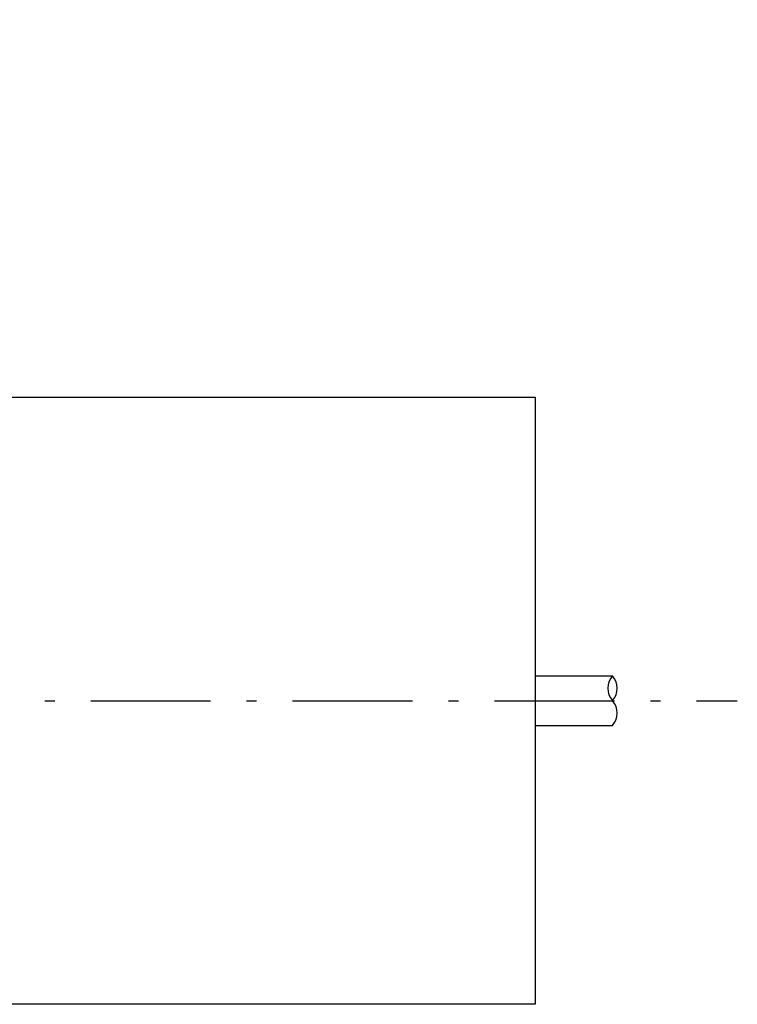
# Model space of a CAD drawing. Extents: x 10 to 286, y 6 to 402.
# Drawn here: x 164 to 209, y 50 to 112 of the extents above; entities that cross this region are included whole.
import ezdxf

# ---------------------------------------------------------------- set-up
doc = ezdxf.new("R2010")
doc.units = 0
doc.header["$LTSCALE"] = 0.25
doc.linetypes.add('DASHDOT', pattern=[50.5, 30, -9, 2.5, -9])
doc.layers.get('0').update_dxf_attribs({"linetype": 'CONTINUOUS'})
for name, color, linetype in [('10', 3, 'CONTINUOUS'), ('8', 6, 'CONTINUOUS'), ('9', 2, 'CONTINUOUS')]:
    doc.layers.add(name, color=color, linetype=linetype)
doc.styles.get("Standard").update_dxf_attribs({"font": 'txt', "bigfont": 'bigfont'})
doc.styles.add('ＭＳ_ゴシック', font='txt')
doc.dimstyles.get("Standard").update_dxf_attribs({"dimtxt": 0.18, "dimasz": 0.18, "dimexe": 0.18, "dimexo": 0.0625, "dimgap": 0.09, "dimtad": 0, "dimtih": 1, "dimtoh": 1, "dimdec": 4, "dimzin": 0, "dimtxsty": 'STANDARD', "dimcen": 0.09, "dimazin": 3, "dimtfac": 1, "dimtdec": 4, "dimtofl": 0, "dimtmove": 0, "dimatfit": 3, "dimtolj": 1, "dimtzin": 0})

# ---------------------------------------------------------------- blocks, each defined once
blk = doc.blocks.new('_OPEN')
at = {"color": 0}
for q in [(-1, 0.167), (-1, -0.167), (-1, 0)]:
    blk.add_line((0, 0), q, dxfattribs=at)
blk = doc.blocks.new('DIM15')
at = {"layer": '10', "color": 3, "linetype": 'CONTINUOUS'}
for p, q in [((130.57, 85.144), (130.57, 108.434)), ((163.07, 90.144), (163.07, 108.434)), ((130.57, 106.434), (163.07, 106.434))]:
    blk.add_line(p, q, dxfattribs=at)
at = {"layer": '10', "color": 3, "linetype": 'CONTINUOUS', "xscale": 2.58819045, "yscale": 2.58819045, "zscale": 2.58819045}
for p, rotation in [((130.57, 106.434), 179.9999999999998), ((163.07, 106.434), 359.9999999999997)]:
    blk.add_blockref('_OPEN', p, dxfattribs=dict(at, rotation=rotation))
at = {"layer": '10', "color": 3, "linetype": 'CONTINUOUS', "insert": (146.82, 106.434), "char_height": 4, "width": 60.95238, "attachment_point": 8, "style": 'ＭＳ_ゴシック'}
blk.add_mtext('32.5', dxfattribs=at)

msp = doc.modelspace()

# ---------------------------------------------------------------- linework, layer by layer
at = {"layer": '10', "color": 3, "linetype": 'DASHDOT'}
msp.add_line((117.78, 69.144), (208.717, 69.144), dxfattribs=at)
at = {"layer": '8', "color": 6, "linetype": 'CONTINUOUS'}
for p, q in [((196.07, 70.694), (200.913, 70.694)), ((196.07, 67.594), (200.913, 67.594))]:
    msp.add_line(p, q, dxfattribs=at)
for centre, start, end in [((201.78, 69.919), 138.18897, 221.81316), ((200.047, 69.919), 318.18527, 41.81685), ((200.047, 68.369), 318.1897, 41.81243)]:
    msp.add_arc(centre, 1.162, start, end, dxfattribs=at)
at = {"layer": '9', "color": 2, "linetype": 'CONTINUOUS'}
for p, q in [((126.07, 88.144), (196.07, 88.144)), ((196.07, 88.144), (196.07, 50.144)), ((196.07, 50.144), (126.07, 50.144))]:
    msp.add_line(p, q, dxfattribs=at)

# ---------------------------------------------------------------- dimensions: what is measured, and where the dimension line sits
at = {"layer": '10', "color": 3, "linetype": 'CONTINUOUS'}
dim = msp.add_linear_dim(base=(163.07, 106.434), p1=(130.57, 83.144), p2=(163.07, 88.144), dimstyle='STANDARD', override={"dimscale": 1, "dimtxt": 4, "dimasz": 2.58819, "dimexe": 2, "dimexo": 2, "dimgap": 0, "dimtad": 1, "dimtih": 0, "dimtoh": 0, "dimdec": 2, "dimzin": 8, "dimtxsty": 'ＭＳ_ゴシック', "dimblk1": 'OPEN', "dimblk2": 'OPEN', "dimsah": 1, "dimse1": 0, "dimse2": 0, "dimtix": 0, "dimtofl": 1, "dimtmove": 1, "dimatfit": 2, "dimtzin": 8}, dxfattribs=at)
dim.commit()
dim.dimension.update_dxf_attribs({"geometry": 'DIM15', "text_midpoint": (146.82, 106.434), "dimtype": 160})

doc.saveas('drawing.dxf')
